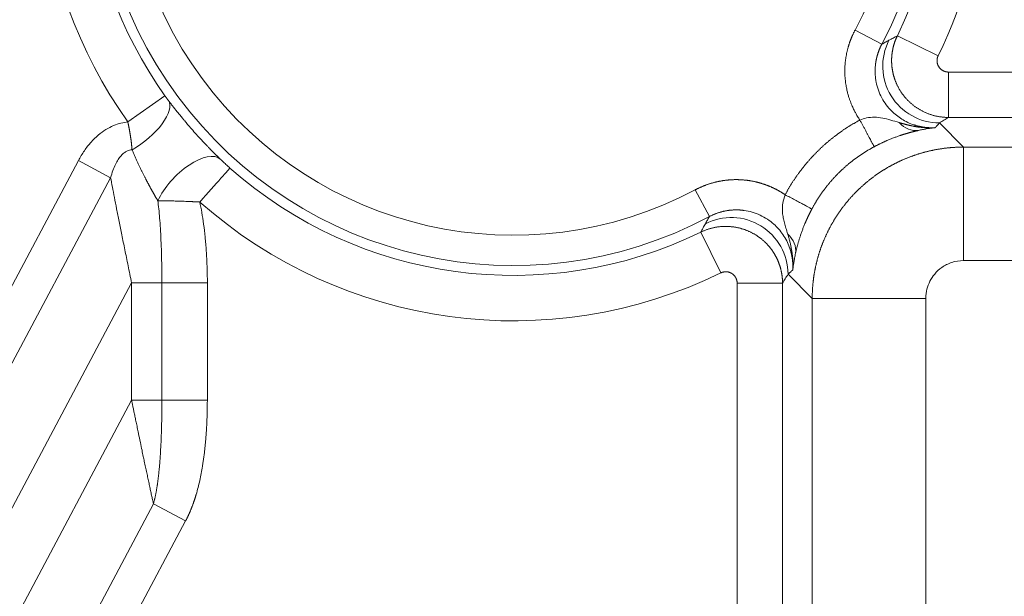
# Model space of a CAD drawing. Units: millimetres. Extents: x -182 to 1416, y 471 to 1339.
# Drawn here: x 159 to 185, y 855 to 870 of the extents above; entities that cross this region are included whole.
import ezdxf

# ---------------------------------------------------------------- set-up
doc = ezdxf.new("R2010")
doc.units = ezdxf.units.MM
doc.layers.add('1', color=7, linetype='Continuous', true_color=0xffffff)

msp = doc.modelspace()

# ---------------------------------------------------------------- linework, layer by layer
at = {"layer": '1', "color": 3, "linetype": 'Continuous', "lineweight": 13}
for p, q in [((182.222, 869.221), (181.516, 869.597)), ((182.632, 869.447), (183.71, 868.921)), ((183.98, 867.29), (183.98, 868.489)), ((183.98, 868.489), (198.502, 868.489)), ((183.98, 867.29), (198.502, 867.29)), ((183.745, 867.145), (184.383, 866.506)), ((184.383, 863.507), (184.383, 866.506)), ((202.366, 866.506), (184.383, 866.506)), ((161.01, 866.148), (151.568, 848.389)), ((161.01, 866.148), (161.859, 865.696)), ((161.859, 865.696), (152.417, 847.937)), ((177.67, 864.669), (177.294, 865.375)), ((177.444, 864.259), (177.97, 863.181)), ((202.796, 863.507), (184.383, 863.507)), ((179.746, 863.146), (180.384, 862.508)), ((162.415, 862.916), (154.395, 847.833)), ((162.415, 862.916), (162.415, 859.817)), ((163.215, 859.817), (163.215, 862.916)), ((164.415, 859.817), (164.415, 862.916)), ((178.402, 848.389), (178.402, 862.911)), ((179.601, 862.911), (178.402, 862.911)), ((183.383, 862.508), (180.384, 862.508)), ((180.384, 862.508), (180.384, 844.525)), ((183.383, 862.508), (183.383, 844.095)), ((156.042, 847.833), (162.415, 859.817)), ((158.611, 848.84), (162.992, 857.079)), ((159.46, 848.389), (163.841, 856.627))]:
    msp.add_line(p, q, dxfattribs=at)
at = {"layer": '1', "color": 3, "linetype": 'Continuous', "lineweight": 18}
for p, q in [((163.293, 867.864), (162.315, 867.17)), ((164.415, 862.916), (163.215, 862.916)), ((179.601, 848.389), (179.601, 862.911)), ((164.415, 859.817), (163.215, 859.817)), ((163.841, 856.627), (162.992, 857.079))]:
    msp.add_line(p, q, dxfattribs=at)
at = {"layer": '1', "color": 3, "linetype": 'Continuous', "lineweight": 13}
for radius, start, end in [(12.483, 92.1242, 215.3833), (11.02, 331.9809, 298.0191), (12.483, 333.9739, 58.7694), (10.221, 331.9809, 298.0191), (11.284, 228.4619, 296.0261), (12.483, 228.4619, 296.0261)]:
    msp.add_arc((172.493, 874.398), radius, start, end, dxfattribs=at)
at = {"layer": '1', "color": 3, "linetype": 'Continuous', "lineweight": 18}
for start, end in [(92.1242, 215.3833), (333.9739, 58.7694)]:
    msp.add_arc((172.493, 874.398), 11.284, start, end, dxfattribs=at)
at = {"layer": '1', "color": 3, "linetype": 'Continuous', "lineweight": 13}
for centre, major_axis, ratio, start_param, end_param in [((183.745, 868.644), (-0.783, 1.28), 0.998744, 0.549606, 2.591987), ((162.419, 867.027), (-0.96, -0.72), 0.416973, 1.274466, 3.112789), ((163.931, 865.317), (-0.835, -0.862), 0.456762, 3.171023, 5.373117), ((178.247, 863.146), (-1.28, 0.783), 0.998744, 3.691198, 5.733579)]:
    msp.add_ellipse(centre, major_axis=major_axis, ratio=ratio, start_param=start_param, end_param=end_param, dxfattribs=at)
at = {"layer": '1', "color": 3, "linetype": 'Continuous', "lineweight": 18}
for centre, major_axis, ratio, start_param, end_param in [((183.048, 867.732), (0.167, -0.782), 0.7581, 5.372436, 6.23666), ((164.215, 865.054), (-0.796, -0.898), 0.000004, 1.570796, 3.115414), ((179.158, 863.843), (0.782, -0.167), 0.758157, 0.046527, 0.910875)]:
    msp.add_ellipse(centre, major_axis=major_axis, ratio=ratio, start_param=start_param, end_param=end_param, dxfattribs=at)
at = {"layer": '1', "color": 3, "linetype": 'Continuous', "lineweight": 13}
for points, degree, knots in [([(181.516, 869.597), (181.512, 869.59), (181.504, 869.576), (181.494, 869.555), (181.483, 869.533), (181.473, 869.512), (181.462, 869.491), (181.453, 869.469), (181.443, 869.447), (181.433, 869.425), (181.424, 869.404), (181.415, 869.382), (181.406, 869.359), (181.397, 869.337), (181.389, 869.315), (181.381, 869.293), (181.373, 869.27), (181.365, 869.248), (181.358, 869.225), (181.351, 869.202), (181.344, 869.179), (181.337, 869.157), (181.33, 869.134), (181.324, 869.111), (181.318, 869.088), (181.312, 869.064), (181.306, 869.041), (181.292, 868.978), (181.274, 868.882), (181.258, 868.76), (181.25, 868.661), (181.245, 868.549), (181.246, 868.42), (181.257, 868.271), (181.276, 868.137), (181.299, 868.018), (181.325, 867.913), (181.352, 867.822), (181.385, 867.724), (181.426, 867.62), (181.475, 867.512), (181.521, 867.422), (181.563, 867.349), (181.597, 867.293), (181.624, 867.252), (181.639, 867.229), (181.645, 867.221)], 3, [0, 0, 0, 0, 0.00949, 0.018983, 0.02848, 0.037981, 0.047484, 0.056991, 0.066501, 0.076014, 0.085529, 0.095046, 0.104566, 0.114088, 0.123612, 0.133138, 0.142665, 0.152194, 0.161724, 0.171255, 0.180787, 0.19032, 0.199854, 0.209388, 0.218922, 0.228456, 0.237991, 0.247525, 0.30617, 0.355339, 0.395047, 0.425303, 0.490143, 0.549567, 0.603586, 0.652204, 0.695422, 0.733237, 0.765648, 0.819934, 0.867283, 0.907694, 0.94117, 0.967712, 0.987322, 1, 1, 1, 1]), ([(182.632, 869.447), (182.629, 869.441), (182.624, 869.429), (182.615, 869.411), (182.607, 869.393), (182.599, 869.375), (182.592, 869.357), (182.584, 869.338), (182.577, 869.32), (182.571, 869.302), (182.564, 869.283), (182.558, 869.265), (182.552, 869.246), (182.546, 869.228), (182.54, 869.209), (182.535, 869.191), (182.53, 869.172), (182.525, 869.154), (182.521, 869.135), (182.517, 869.117), (182.513, 869.098), (182.509, 869.079), (182.505, 869.061), (182.502, 869.042), (182.499, 869.024), (182.496, 869.005), (182.494, 868.986), (182.491, 868.968), (182.489, 868.949), (182.487, 868.931), (182.486, 868.912), (182.484, 868.894), (182.483, 868.875), (182.482, 868.857), (182.481, 868.839), (182.481, 868.82), (182.481, 868.802), (182.481, 868.784), (182.481, 868.766), (182.481, 868.748), (182.482, 868.73), (182.483, 868.712), (182.484, 868.694), (182.485, 868.676), (182.487, 868.658), (182.488, 868.64), (182.49, 868.623), (182.492, 868.605), (182.494, 868.587), (182.497, 868.57), (182.5, 868.553), (182.503, 868.535), (182.506, 868.518), (182.509, 868.501), (182.512, 868.484), (182.516, 868.467), (182.52, 868.45), (182.524, 868.433), (182.528, 868.417), (182.532, 868.4), (182.537, 868.384), (182.542, 868.367), (182.546, 868.351), (182.551, 868.335), (182.557, 868.319), (182.562, 868.303), (182.568, 868.287), (182.575, 868.267), (182.585, 868.242), (182.597, 868.212), (182.609, 868.183), (182.622, 868.154), (182.636, 868.125), (182.651, 868.096), (182.666, 868.067), (182.682, 868.039), (182.699, 868.011), (182.716, 867.983), (182.734, 867.956), (182.753, 867.929), (182.772, 867.902), (182.792, 867.876), (182.812, 867.849), (182.833, 867.824), (182.855, 867.798), (182.878, 867.773), (182.901, 867.749), (182.924, 867.725), (182.949, 867.701), (182.973, 867.678), (182.999, 867.656), (183.025, 867.634), (183.052, 867.612), (183.079, 867.591), (183.107, 867.571), (183.135, 867.551), (183.164, 867.532), (183.193, 867.513), (183.223, 867.495), (183.253, 867.478), (183.284, 867.461), (183.316, 867.445), (183.347, 867.43), (183.38, 867.415), (183.412, 867.402), (183.445, 867.388), (183.479, 867.376), (183.513, 867.364), (183.547, 867.354), (183.582, 867.344), (183.617, 867.334), (183.652, 867.326), (183.687, 867.319), (183.723, 867.312), (183.759, 867.306), (183.796, 867.301), (183.832, 867.297), (183.869, 867.294), (183.906, 867.291), (183.943, 867.29), (183.967, 867.29), (183.98, 867.29)], 3, [0, 0, 0, 0, 0.00656, 0.013105, 0.019634, 0.026148, 0.032647, 0.039129, 0.045596, 0.052047, 0.058481, 0.0649, 0.071302, 0.077687, 0.084056, 0.09041, 0.096746, 0.103067, 0.109372, 0.11566, 0.121932, 0.128188, 0.134429, 0.140653, 0.146861, 0.153053, 0.159229, 0.165389, 0.171533, 0.177661, 0.183773, 0.189868, 0.195948, 0.202012, 0.208059, 0.214091, 0.220106, 0.226106, 0.232089, 0.238056, 0.244007, 0.249942, 0.255861, 0.261764, 0.267651, 0.273521, 0.279376, 0.285215, 0.291037, 0.296843, 0.302634, 0.308408, 0.314166, 0.319908, 0.325634, 0.331344, 0.337038, 0.342716, 0.348378, 0.354023, 0.359653, 0.365266, 0.370864, 0.376445, 0.38201, 0.387559, 0.393092, 0.398609, 0.409055, 0.419537, 0.430053, 0.440605, 0.451191, 0.461812, 0.472467, 0.483158, 0.493883, 0.504643, 0.515437, 0.526267, 0.537131, 0.54803, 0.558964, 0.569932, 0.580936, 0.591974, 0.603046, 0.614153, 0.625295, 0.636471, 0.647682, 0.658928, 0.670209, 0.681524, 0.692873, 0.704257, 0.715675, 0.727127, 0.738614, 0.750134, 0.761688, 0.773277, 0.784899, 0.796557, 0.808249, 0.819975, 0.831737, 0.843533, 0.855365, 0.867233, 0.879135, 0.891074, 0.903048, 0.915056, 0.927098, 0.939172, 0.951278, 0.963415, 0.975582, 0.987777, 1, 1, 1, 1]), ([(182.222, 869.221), (182.218, 869.215), (182.212, 869.204), (182.203, 869.186), (182.195, 869.168), (182.186, 869.151), (182.178, 869.134), (182.171, 869.116), (182.163, 869.099), (182.156, 869.082), (182.15, 869.066), (182.143, 869.049), (182.137, 869.033), (182.131, 869.017), (182.126, 869.001), (182.12, 868.985), (182.115, 868.969), (182.111, 868.954), (182.106, 868.939), (182.102, 868.924), (182.098, 868.91), (182.094, 868.896), (182.09, 868.882), (182.087, 868.868), (182.084, 868.855), (182.081, 868.842), (182.078, 868.829), (182.076, 868.817), (182.073, 868.805), (182.071, 868.793), (182.069, 868.782), (182.067, 868.771), (182.065, 868.761), (182.063, 868.75), (182.062, 868.741), (182.061, 868.731), (182.053, 868.682), (182.045, 868.593), (182.044, 868.466), (182.053, 868.343), (182.077, 868.19), (182.127, 868.008), (182.217, 867.804), (182.336, 867.618), (182.468, 867.465), (182.607, 867.341), (182.748, 867.241), (182.905, 867.155), (183.025, 867.108), (183.097, 867.085), (183.119, 867.078), (183.143, 867.071), (183.168, 867.065), (183.194, 867.058), (183.221, 867.052), (183.25, 867.046), (183.28, 867.04), (183.311, 867.035), (183.343, 867.03), (183.376, 867.026), (183.41, 867.023), (183.445, 867.02), (183.481, 867.018), (183.518, 867.017), (183.555, 867.017), (183.593, 867.018), (183.619, 867.019), (183.632, 867.02)], 3, [0, 0, 0, 0, 0.006286, 0.012505, 0.018655, 0.024734, 0.030739, 0.036668, 0.042518, 0.048287, 0.053972, 0.059572, 0.065084, 0.070506, 0.075835, 0.08107, 0.086209, 0.091249, 0.096189, 0.101027, 0.105761, 0.110389, 0.11491, 0.119321, 0.123622, 0.12781, 0.131885, 0.135845, 0.139687, 0.143412, 0.147018, 0.150503, 0.153866, 0.157107, 0.160224, 0.163216, 0.166083, 0.207171, 0.247241, 0.286028, 0.323291, 0.393393, 0.463652, 0.533288, 0.601556, 0.653795, 0.708387, 0.764791, 0.822395, 0.829339, 0.836682, 0.844416, 0.852532, 0.861021, 0.869872, 0.879077, 0.888623, 0.898499, 0.908692, 0.91919, 0.929979, 0.941045, 0.952373, 0.963948, 0.975755, 0.987778, 1, 1, 1, 1]), ([(183.71, 868.921), (183.687, 868.874), (183.681, 868.822), (183.674, 868.753), (183.698, 868.685), (183.729, 868.601), (183.841, 868.519), (183.889, 868.503), (183.932, 868.489), (183.98, 868.489)], 2, [0, 0, 0, 0.25, 0.25, 0.5, 0.5, 0.75, 0.875, 0.875, 1, 1, 1]), ([(182.682, 867.153), (182.682, 867.153), (182.604, 867.176), (182.452, 867.223), (182.236, 867.279), (182.026, 867.303), (181.826, 867.282), (181.702, 867.244), (181.645, 867.221), (181.645, 867.221)], 3, [0, 0, 0, 0, 0.000005, 0.184285, 0.379506, 0.593666, 0.805557, 0.999293, 1, 1, 1, 1]), ([(162.426, 866.434), (162.426, 866.439), (162.425, 866.451), (162.424, 866.467), (162.422, 866.484), (162.421, 866.5), (162.419, 866.517), (162.418, 866.534), (162.416, 866.55), (162.414, 866.567), (162.412, 866.583), (162.41, 866.599), (162.409, 866.616), (162.407, 866.632), (162.405, 866.648), (162.403, 866.664), (162.401, 866.68), (162.399, 866.695), (162.396, 866.711), (162.394, 866.727), (162.392, 866.742), (162.39, 866.757), (162.388, 866.773), (162.385, 866.788), (162.383, 866.803), (162.381, 866.817), (162.379, 866.832), (162.376, 866.846), (162.374, 866.861), (162.372, 866.875), (162.369, 866.889), (162.367, 866.903), (162.365, 866.916), (162.362, 866.93), (162.36, 866.943), (162.357, 866.956), (162.355, 866.969), (162.353, 866.982), (162.35, 866.995), (162.348, 867.007), (162.346, 867.019), (162.343, 867.031), (162.341, 867.043), (162.339, 867.055), (162.337, 867.066), (162.334, 867.077), (162.332, 867.088), (162.33, 867.099), (162.328, 867.11), (162.326, 867.12), (162.323, 867.131), (162.321, 867.141), (162.319, 867.151), (162.317, 867.16), (162.316, 867.167), (162.315, 867.17)], 3, [0, 0, 0, 0, 0.0246, 0.049025, 0.07327, 0.097332, 0.121207, 0.144892, 0.168384, 0.191679, 0.214775, 0.237667, 0.260354, 0.282831, 0.305097, 0.327149, 0.348984, 0.370599, 0.391992, 0.413161, 0.434103, 0.454816, 0.475298, 0.495548, 0.515562, 0.535339, 0.554878, 0.574176, 0.593233, 0.612046, 0.630614, 0.648935, 0.667009, 0.684833, 0.702407, 0.71973, 0.736801, 0.753617, 0.77018, 0.786487, 0.802538, 0.818332, 0.833868, 0.849146, 0.864164, 0.878924, 0.893423, 0.907661, 0.921638, 0.935354, 0.948808, 0.962, 0.97493, 0.987596, 1, 1, 1, 1]), ([(181.645, 867.221), (181.635, 867.215), (181.616, 867.205), (181.587, 867.189), (181.559, 867.174), (181.53, 867.157), (181.502, 867.141), (181.474, 867.125), (181.445, 867.108), (181.417, 867.091), (181.389, 867.074), (181.361, 867.057), (181.333, 867.039), (181.306, 867.021), (181.278, 867.003), (181.251, 866.985), (181.223, 866.967), (181.196, 866.949), (181.169, 866.93), (181.142, 866.911), (181.115, 866.892), (181.088, 866.873), (181.061, 866.853), (181.035, 866.833), (181.008, 866.814), (180.982, 866.794), (180.956, 866.773), (180.93, 866.753), (180.904, 866.732), (180.878, 866.712), (180.853, 866.691), (180.827, 866.669), (180.802, 866.648), (180.776, 866.627), (180.751, 866.605), (180.726, 866.583), (180.702, 866.561), (180.677, 866.539), (180.652, 866.516), (180.628, 866.494), (180.604, 866.471), (180.58, 866.448), (180.556, 866.425), (180.532, 866.401), (180.508, 866.378), (180.485, 866.354), (180.461, 866.33), (180.438, 866.306), (180.415, 866.282), (180.392, 866.258), (180.37, 866.233), (180.347, 866.208), (180.325, 866.184), (180.303, 866.158), (180.281, 866.133), (180.259, 866.108), (180.237, 866.082), (180.215, 866.057), (180.194, 866.031), (180.173, 866.005), (180.152, 865.979), (180.131, 865.952), (180.11, 865.926), (180.09, 865.899), (180.07, 865.872), (180.049, 865.845), (180.029, 865.818), (180.01, 865.791), (179.99, 865.764), (179.971, 865.736), (179.951, 865.708), (179.932, 865.681), (179.914, 865.653), (179.895, 865.624), (179.876, 865.596), (179.858, 865.568), (179.84, 865.539), (179.822, 865.51), (179.804, 865.482), (179.787, 865.453), (179.77, 865.423), (179.753, 865.394), (179.736, 865.365), (179.719, 865.335), (179.703, 865.306), (179.686, 865.276), (179.676, 865.256), (179.67, 865.246)], 3, [0, 0, 0, 0, 0.011547, 0.0231, 0.034658, 0.04622, 0.057788, 0.069362, 0.08094, 0.092524, 0.104112, 0.115706, 0.127306, 0.13891, 0.150519, 0.162134, 0.173754, 0.185379, 0.197009, 0.208644, 0.220284, 0.23193, 0.24358, 0.255236, 0.266897, 0.278563, 0.290234, 0.30191, 0.313592, 0.325278, 0.33697, 0.348666, 0.360368, 0.372075, 0.383787, 0.395505, 0.407227, 0.418955, 0.430687, 0.442425, 0.454168, 0.465917, 0.47767, 0.489429, 0.501193, 0.512963, 0.524737, 0.536517, 0.548302, 0.560092, 0.571888, 0.583688, 0.595494, 0.607306, 0.619122, 0.630944, 0.64277, 0.654603, 0.66644, 0.678282, 0.69013, 0.701983, 0.713841, 0.725705, 0.737573, 0.749447, 0.761326, 0.77321, 0.785099, 0.796994, 0.808893, 0.820798, 0.832708, 0.844624, 0.856544, 0.86847, 0.880401, 0.892337, 0.904278, 0.916225, 0.928177, 0.940134, 0.952097, 0.964065, 0.976038, 0.988016, 1, 1, 1, 1]), ([(183.632, 867.02), (183.624, 867.019), (183.61, 867.018), (183.587, 867.017), (183.565, 867.016), (183.543, 867.015), (183.521, 867.015), (183.499, 867.015), (183.477, 867.015), (183.455, 867.015), (183.432, 867.016), (183.41, 867.016), (183.388, 867.017), (183.366, 867.018), (183.345, 867.02), (183.323, 867.021), (183.301, 867.023), (183.279, 867.025), (183.258, 867.027), (183.236, 867.03), (183.215, 867.033), (183.193, 867.035), (183.172, 867.038), (183.151, 867.041), (183.13, 867.045), (183.109, 867.048), (183.088, 867.052), (183.068, 867.056), (183.047, 867.06), (183.027, 867.064), (183.006, 867.068), (182.986, 867.072), (182.966, 867.077), (182.946, 867.081), (182.926, 867.086), (182.907, 867.091), (182.887, 867.096), (182.868, 867.101), (182.849, 867.106), (182.83, 867.111), (182.811, 867.116), (182.792, 867.121), (182.773, 867.126), (182.755, 867.131), (182.736, 867.137), (182.718, 867.142), (182.7, 867.147), (182.688, 867.151), (182.682, 867.153)], 3, [0, 0, 0, 0, 0.022795, 0.045606, 0.068424, 0.09124, 0.114046, 0.136837, 0.159606, 0.182351, 0.20507, 0.227761, 0.250422, 0.27305, 0.295644, 0.318198, 0.340711, 0.363176, 0.38559, 0.407948, 0.430244, 0.452477, 0.474642, 0.496736, 0.518757, 0.540704, 0.562572, 0.584362, 0.606072, 0.6277, 0.649243, 0.670698, 0.692062, 0.713333, 0.734507, 0.755582, 0.776555, 0.797423, 0.818185, 0.838837, 0.859379, 0.87981, 0.900127, 0.92033, 0.94042, 0.960394, 0.980254, 1, 1, 1, 1]), ([(182.021, 866.515), (182.012, 866.51), (181.993, 866.5), (181.966, 866.485), (181.938, 866.47), (181.911, 866.454), (181.884, 866.438), (181.857, 866.422), (181.83, 866.406), (181.803, 866.39), (181.776, 866.373), (181.749, 866.356), (181.723, 866.339), (181.697, 866.322), (181.67, 866.304), (181.644, 866.287), (181.619, 866.269), (181.593, 866.251), (181.567, 866.232), (181.542, 866.214), (181.516, 866.195), (181.491, 866.176), (181.466, 866.157), (181.441, 866.138), (181.416, 866.118), (181.392, 866.099), (181.367, 866.079), (181.343, 866.059), (181.319, 866.039), (181.295, 866.018), (181.271, 865.998), (181.248, 865.977), (181.224, 865.956), (181.201, 865.935), (181.178, 865.913), (181.155, 865.892), (181.132, 865.87), (181.11, 865.848), (181.087, 865.826), (181.065, 865.804), (181.043, 865.781), (181.021, 865.759), (180.999, 865.736), (180.978, 865.713), (180.956, 865.69), (180.935, 865.666), (180.914, 865.643), (180.893, 865.619), (180.873, 865.596), (180.852, 865.572), (180.832, 865.548), (180.812, 865.523), (180.792, 865.499), (180.772, 865.474), (180.753, 865.45), (180.734, 865.425), (180.714, 865.4), (180.696, 865.374), (180.677, 865.349), (180.658, 865.324), (180.64, 865.298), (180.622, 865.272), (180.604, 865.246), (180.586, 865.22), (180.569, 865.194), (180.552, 865.168), (180.535, 865.141), (180.518, 865.115), (180.501, 865.088), (180.485, 865.061), (180.469, 865.034), (180.453, 865.007), (180.437, 864.98), (180.421, 864.953), (180.406, 864.925), (180.391, 864.897), (180.381, 864.879), (180.376, 864.87)], 3, [0, 0, 0, 0, 0.013337, 0.026675, 0.040012, 0.053349, 0.066686, 0.080022, 0.093359, 0.106695, 0.120032, 0.133368, 0.146704, 0.16004, 0.173375, 0.186711, 0.200047, 0.213382, 0.226717, 0.240052, 0.253387, 0.266722, 0.280057, 0.293391, 0.306726, 0.32006, 0.333395, 0.346729, 0.360063, 0.373397, 0.386731, 0.400064, 0.413398, 0.426732, 0.440065, 0.453398, 0.466732, 0.480065, 0.493398, 0.506731, 0.520064, 0.533396, 0.546729, 0.560062, 0.573394, 0.586727, 0.600059, 0.613391, 0.626724, 0.640056, 0.653388, 0.66672, 0.680052, 0.693383, 0.706715, 0.720047, 0.733379, 0.74671, 0.760042, 0.773373, 0.786705, 0.800036, 0.813367, 0.826698, 0.84003, 0.853361, 0.866692, 0.880023, 0.893354, 0.906685, 0.920016, 0.933346, 0.946677, 0.960008, 0.973339, 0.986669, 1, 1, 1, 1]), ([(184.383, 866.506), (184.373, 866.506), (184.352, 866.506), (184.321, 866.506), (184.289, 866.505), (184.258, 866.504), (184.227, 866.503), (184.195, 866.502), (184.164, 866.5), (184.133, 866.498), (184.102, 866.496), (184.07, 866.494), (184.039, 866.491), (184.008, 866.488), (183.977, 866.485), (183.945, 866.482), (183.914, 866.478), (183.883, 866.475), (183.852, 866.471), (183.821, 866.466), (183.79, 866.462), (183.759, 866.457), (183.728, 866.452), (183.697, 866.447), (183.666, 866.441), (183.635, 866.435), (183.604, 866.429), (183.573, 866.423), (183.543, 866.417), (183.512, 866.41), (183.481, 866.403), (183.451, 866.396), (183.42, 866.388), (183.39, 866.381), (183.359, 866.373), (183.329, 866.364), (183.299, 866.356), (183.269, 866.347), (183.238, 866.339), (183.208, 866.329), (183.178, 866.32), (183.148, 866.31), (183.119, 866.301), (183.089, 866.291), (183.059, 866.28), (183.03, 866.27), (183, 866.259), (182.971, 866.248), (182.941, 866.237), (182.912, 866.225), (182.883, 866.214), (182.854, 866.202), (182.825, 866.19), (182.796, 866.177), (182.767, 866.165), (182.739, 866.152), (182.71, 866.139), (182.682, 866.126), (182.653, 866.112), (182.625, 866.098), (182.597, 866.085), (182.569, 866.07), (182.541, 866.056), (182.513, 866.041), (182.486, 866.027), (182.458, 866.012), (182.431, 865.996), (182.403, 865.981), (182.376, 865.965), (182.349, 865.949), (182.322, 865.933), (182.295, 865.917), (182.268, 865.901), (182.242, 865.884), (182.215, 865.867), (182.189, 865.85), (182.163, 865.832), (182.137, 865.815), (182.111, 865.797), (182.085, 865.779), (182.06, 865.761), (182.034, 865.743), (182.009, 865.724), (181.984, 865.705), (181.959, 865.686), (181.934, 865.667), (181.909, 865.648), (181.884, 865.628), (181.86, 865.609), (181.836, 865.589), (181.812, 865.569), (181.788, 865.548), (181.764, 865.528), (181.74, 865.507), (181.717, 865.486), (181.694, 865.465), (181.67, 865.444), (181.647, 865.423), (181.625, 865.401), (181.602, 865.379), (181.579, 865.358), (181.557, 865.335), (181.535, 865.313), (181.513, 865.291), (181.491, 865.268), (181.47, 865.245), (181.448, 865.222), (181.427, 865.199), (181.406, 865.176), (181.385, 865.152), (181.364, 865.129), (181.344, 865.105), (181.324, 865.081), (181.304, 865.057), (181.284, 865.033), (181.264, 865.008), (181.244, 864.984), (181.225, 864.959), (181.206, 864.934), (181.187, 864.909), (181.168, 864.884), (181.15, 864.859), (181.131, 864.833), (181.113, 864.808), (181.095, 864.782), (181.077, 864.756), (181.06, 864.73), (181.042, 864.704), (181.025, 864.677), (181.008, 864.651), (180.992, 864.624), (180.975, 864.598), (180.959, 864.571), (180.943, 864.544), (180.927, 864.517), (180.911, 864.49), (180.896, 864.462), (180.88, 864.435), (180.865, 864.407), (180.851, 864.38), (180.836, 864.352), (180.822, 864.324), (180.807, 864.296), (180.793, 864.268), (180.78, 864.24), (180.766, 864.211), (180.753, 864.183), (180.74, 864.154), (180.727, 864.126), (180.715, 864.097), (180.702, 864.068), (180.69, 864.039), (180.678, 864.01), (180.666, 863.981), (180.655, 863.952), (180.644, 863.922), (180.633, 863.893), (180.622, 863.863), (180.611, 863.834), (180.601, 863.804), (180.591, 863.774), (180.581, 863.745), (180.571, 863.715), (180.562, 863.685), (180.553, 863.655), (180.544, 863.625), (180.535, 863.594), (180.527, 863.564), (180.519, 863.534), (180.511, 863.503), (180.503, 863.473), (180.496, 863.442), (180.488, 863.412), (180.481, 863.381), (180.475, 863.35), (180.468, 863.319), (180.462, 863.289), (180.456, 863.258), (180.45, 863.227), (180.445, 863.196), (180.439, 863.165), (180.434, 863.134), (180.429, 863.103), (180.425, 863.072), (180.42, 863.04), (180.416, 863.009), (180.413, 862.978), (180.409, 862.947), (180.406, 862.916), (180.402, 862.884), (180.4, 862.853), (180.397, 862.822), (180.395, 862.79), (180.393, 862.759), (180.391, 862.728), (180.389, 862.696), (180.388, 862.665), (180.386, 862.633), (180.386, 862.602), (180.385, 862.571), (180.385, 862.539), (180.385, 862.518), (180.384, 862.508)], 3, [0, 0, 0, 0, 0.00498, 0.009962, 0.014945, 0.01993, 0.024915, 0.029902, 0.034891, 0.03988, 0.044871, 0.049862, 0.054855, 0.059849, 0.064844, 0.069839, 0.074836, 0.079833, 0.084831, 0.08983, 0.094829, 0.099829, 0.10483, 0.109831, 0.114832, 0.119834, 0.124837, 0.129839, 0.134842, 0.139845, 0.144849, 0.149852, 0.154855, 0.159859, 0.164862, 0.169866, 0.174869, 0.179872, 0.184875, 0.189878, 0.194881, 0.199883, 0.204885, 0.209886, 0.214888, 0.219889, 0.224889, 0.22989, 0.23489, 0.23989, 0.24489, 0.24989, 0.254889, 0.259888, 0.264887, 0.269886, 0.274885, 0.279883, 0.284882, 0.28988, 0.294879, 0.299877, 0.304875, 0.309873, 0.314871, 0.319869, 0.324866, 0.329864, 0.334862, 0.339859, 0.344857, 0.349854, 0.354852, 0.35985, 0.364847, 0.369845, 0.374842, 0.37984, 0.384838, 0.389835, 0.394833, 0.399831, 0.404829, 0.409827, 0.414825, 0.419823, 0.424822, 0.42982, 0.434819, 0.439817, 0.444816, 0.449814, 0.454813, 0.459812, 0.46481, 0.469809, 0.474808, 0.479807, 0.484806, 0.489805, 0.494804, 0.499803, 0.504801, 0.5098, 0.514799, 0.519798, 0.524797, 0.529796, 0.534795, 0.539794, 0.544792, 0.549791, 0.55479, 0.559789, 0.564788, 0.569786, 0.574785, 0.579784, 0.584783, 0.589781, 0.59478, 0.599779, 0.604778, 0.609776, 0.614775, 0.619774, 0.624773, 0.629772, 0.63477, 0.639769, 0.644768, 0.649767, 0.654766, 0.659764, 0.664763, 0.669762, 0.674761, 0.679759, 0.684758, 0.689757, 0.694755, 0.699754, 0.704753, 0.709751, 0.71475, 0.719749, 0.724748, 0.729747, 0.734746, 0.739745, 0.744744, 0.749744, 0.754743, 0.759743, 0.764743, 0.769744, 0.774744, 0.779745, 0.784746, 0.789748, 0.794749, 0.799752, 0.804754, 0.809757, 0.81476, 0.819764, 0.824768, 0.829773, 0.834778, 0.839784, 0.84479, 0.849797, 0.854805, 0.859812, 0.86482, 0.869829, 0.874838, 0.879847, 0.884856, 0.889866, 0.894875, 0.899885, 0.904894, 0.909904, 0.914913, 0.919922, 0.924931, 0.92994, 0.934948, 0.939956, 0.944963, 0.94997, 0.954977, 0.959982, 0.964987, 0.969992, 0.974995, 0.979998, 0.985, 0.990001, 0.995001, 1, 1, 1, 1]), ([(182.357, 866.677), (182.357, 866.677), (182.348, 866.673), (182.329, 866.665), (182.301, 866.652), (182.272, 866.639), (182.244, 866.626), (182.216, 866.613), (182.188, 866.6), (182.16, 866.586), (182.132, 866.572), (182.104, 866.558), (182.077, 866.544), (182.049, 866.53), (182.03, 866.52), (182.021, 866.515)], 3, [0, 0, 0, 0, 0.000054, 0.085559, 0.170474, 0.254856, 0.338763, 0.422251, 0.505381, 0.588211, 0.670802, 0.753215, 0.835512, 0.917753, 1, 1, 1, 1]), ([(163.107, 865.09), (163.104, 865.094), (163.099, 865.104), (163.09, 865.118), (163.081, 865.133), (163.072, 865.148), (163.063, 865.163), (163.054, 865.178), (163.045, 865.194), (163.036, 865.21), (163.026, 865.226), (163.017, 865.243), (163.007, 865.26), (162.997, 865.277), (162.987, 865.294), (162.978, 865.312), (162.967, 865.33), (162.957, 865.348), (162.947, 865.366), (162.937, 865.385), (162.926, 865.404), (162.916, 865.423), (162.905, 865.443), (162.894, 865.462), (162.883, 865.482), (162.873, 865.503), (162.862, 865.523), (162.851, 865.544), (162.839, 865.565), (162.828, 865.586), (162.817, 865.608), (162.806, 865.629), (162.793, 865.654), (162.778, 865.683), (162.762, 865.714), (162.746, 865.747), (162.729, 865.78), (162.713, 865.813), (162.696, 865.848), (162.679, 865.883), (162.661, 865.918), (162.644, 865.954), (162.627, 865.991), (162.609, 866.029), (162.591, 866.067), (162.573, 866.105), (162.555, 866.145), (162.537, 866.184), (162.519, 866.225), (162.5, 866.266), (162.482, 866.307), (162.463, 866.349), (162.445, 866.391), (162.433, 866.42), (162.426, 866.434)], 3, [0, 0, 0, 0, 0.010927, 0.022006, 0.033239, 0.044628, 0.056172, 0.067875, 0.079736, 0.091756, 0.103938, 0.116282, 0.12879, 0.141461, 0.154299, 0.167302, 0.180474, 0.193814, 0.207323, 0.221004, 0.234856, 0.248882, 0.263081, 0.277455, 0.292006, 0.306733, 0.321639, 0.336725, 0.351991, 0.367438, 0.383068, 0.398882, 0.414881, 0.437396, 0.460413, 0.483934, 0.507966, 0.532513, 0.557579, 0.583169, 0.60929, 0.635945, 0.663141, 0.690884, 0.719181, 0.748037, 0.77746, 0.807458, 0.838038, 0.869209, 0.900981, 0.933362, 0.966365, 1, 1, 1, 1]), ([(164.753, 866.19), (164.749, 866.194), (164.74, 866.203), (164.727, 866.216), (164.713, 866.23), (164.699, 866.244), (164.684, 866.258), (164.67, 866.272), (164.655, 866.287), (164.64, 866.302), (164.624, 866.317), (164.609, 866.332), (164.593, 866.348), (164.577, 866.364), (164.561, 866.381), (164.549, 866.392), (164.543, 866.399), (164.543, 866.399)], 3, [0, 0, 0, 0, 0.065264, 0.131405, 0.198418, 0.266302, 0.335051, 0.404663, 0.475133, 0.546459, 0.618636, 0.691662, 0.765532, 0.840246, 0.915798, 0.992187, 1, 1, 1, 1]), ([(179.67, 865.246), (179.664, 865.25), (179.651, 865.259), (179.632, 865.272), (179.612, 865.284), (179.593, 865.297), (179.573, 865.309), (179.553, 865.321), (179.533, 865.333), (179.512, 865.345), (179.492, 865.356), (179.471, 865.368), (179.45, 865.379), (179.429, 865.39), (179.408, 865.401), (179.386, 865.411), (179.365, 865.422), (179.343, 865.432), (179.321, 865.442), (179.299, 865.452), (179.277, 865.461), (179.254, 865.471), (179.232, 865.48), (179.209, 865.489), (179.186, 865.498), (179.163, 865.506), (179.14, 865.514), (179.117, 865.523), (179.094, 865.53), (179.07, 865.538), (179.046, 865.545), (179.022, 865.553), (178.999, 865.559), (178.974, 865.566), (178.95, 865.573), (178.926, 865.579), (178.901, 865.585), (178.877, 865.59), (178.852, 865.596), (178.827, 865.601), (178.802, 865.606), (178.777, 865.61), (178.752, 865.615), (178.726, 865.619), (178.701, 865.622), (178.676, 865.626), (178.65, 865.629), (178.624, 865.632), (178.598, 865.635), (178.572, 865.637), (178.546, 865.639), (178.52, 865.641), (178.494, 865.643), (178.468, 865.644), (178.442, 865.645), (178.415, 865.645), (178.389, 865.646), (178.362, 865.646), (178.336, 865.645), (178.309, 865.645), (178.282, 865.644), (178.256, 865.642), (178.229, 865.641), (178.202, 865.639), (178.175, 865.637), (178.148, 865.634), (178.121, 865.631), (178.094, 865.628), (178.067, 865.625), (178.04, 865.621), (178.013, 865.617), (177.986, 865.612), (177.959, 865.607), (177.932, 865.602), (177.905, 865.597), (177.878, 865.591), (177.851, 865.585), (177.824, 865.578), (177.797, 865.571), (177.77, 865.564), (177.743, 865.557), (177.716, 865.549), (177.689, 865.54), (177.662, 865.532), (177.635, 865.523), (177.609, 865.514), (177.582, 865.504), (177.555, 865.494), (177.529, 865.484), (177.502, 865.473), (177.476, 865.462), (177.45, 865.451), (177.423, 865.439), (177.397, 865.427), (177.371, 865.415), (177.345, 865.402), (177.32, 865.389), (177.303, 865.38), (177.294, 865.375)], 3, [0, 0, 0, 0, 0.009227, 0.018478, 0.027755, 0.037056, 0.046383, 0.055734, 0.065111, 0.074512, 0.083938, 0.09339, 0.102866, 0.112368, 0.121894, 0.131446, 0.141023, 0.150625, 0.160252, 0.169904, 0.179581, 0.189283, 0.199011, 0.208763, 0.218541, 0.228343, 0.23817, 0.248023, 0.2579, 0.267802, 0.277729, 0.287681, 0.297658, 0.307659, 0.317685, 0.327736, 0.337812, 0.347913, 0.358038, 0.368188, 0.378362, 0.388562, 0.398786, 0.409035, 0.41931, 0.429609, 0.439934, 0.450283, 0.460658, 0.471058, 0.481484, 0.491935, 0.502411, 0.512913, 0.52344, 0.533993, 0.544572, 0.555176, 0.565806, 0.576461, 0.587142, 0.597849, 0.608582, 0.619341, 0.630126, 0.640937, 0.651774, 0.662637, 0.673527, 0.684443, 0.695385, 0.706353, 0.717348, 0.728368, 0.739415, 0.750486, 0.761584, 0.772706, 0.783853, 0.795025, 0.806221, 0.817441, 0.828685, 0.839953, 0.851244, 0.862558, 0.873895, 0.885254, 0.896635, 0.908037, 0.919461, 0.930906, 0.942372, 0.953858, 0.965364, 0.97689, 0.988436, 1, 1, 1, 1]), ([(179.67, 865.246), (179.641, 865.173), (179.619, 865.096), (179.601, 864.976), (179.597, 864.936), (179.595, 864.854), (179.597, 864.812), (179.605, 864.728), (179.611, 864.684), (179.628, 864.596), (179.639, 864.551), (179.663, 864.459), (179.677, 864.411), (179.707, 864.313), (179.722, 864.262), (179.738, 864.209)], 3, [0, 0, 0, 0, 0.25, 0.25, 0.375, 0.375, 0.5, 0.5, 0.625, 0.625, 0.75, 0.75, 0.875, 0.875, 1, 1, 1, 1]), ([(180.376, 864.87), (180.374, 864.87), (180.369, 864.873), (180.351, 864.883), (180.337, 864.89), (180.301, 864.909), (180.279, 864.921), (180.225, 864.95), (180.195, 864.966), (180.126, 865.003), (180.089, 865.023), (180.009, 865.065), (179.968, 865.087), (179.882, 865.133), (179.839, 865.156), (179.753, 865.202), (179.711, 865.224), (179.67, 865.246)], 3, [0, 0, 0, 0, 0.125, 0.125, 0.25, 0.25, 0.375, 0.375, 0.5, 0.5, 0.625, 0.625, 0.75, 0.75, 0.875, 0.875, 1, 1, 1, 1]), ([(164.215, 865.054), (164.208, 865.055), (164.194, 865.055), (164.173, 865.056), (164.152, 865.058), (164.131, 865.059), (164.109, 865.06), (164.087, 865.061), (164.065, 865.062), (164.043, 865.063), (164.02, 865.064), (163.998, 865.065), (163.975, 865.066), (163.952, 865.067), (163.925, 865.068), (163.874, 865.071), (163.78, 865.074), (163.671, 865.078), (163.571, 865.081), (163.498, 865.083), (163.436, 865.085), (163.389, 865.086), (163.354, 865.087), (163.327, 865.087), (163.3, 865.087), (163.272, 865.088), (163.245, 865.088), (163.217, 865.088), (163.19, 865.089), (163.162, 865.089), (163.134, 865.089), (163.116, 865.089), (163.107, 865.09)], 3, [0, 0, 0, 0, 0.016934, 0.034062, 0.051384, 0.068898, 0.086604, 0.104501, 0.122588, 0.140863, 0.159326, 0.177975, 0.196808, 0.215824, 0.235022, 0.264241, 0.342857, 0.470882, 0.544056, 0.609414, 0.666963, 0.716749, 0.742363, 0.768618, 0.7955, 0.822997, 0.851093, 0.879775, 0.909025, 0.938825, 0.969157, 1, 1, 1, 1]), ([(179.871, 863.259), (179.872, 863.265), (179.872, 863.278), (179.873, 863.296), (179.873, 863.314), (179.874, 863.332), (179.874, 863.35), (179.874, 863.368), (179.873, 863.386), (179.873, 863.404), (179.872, 863.421), (179.871, 863.438), (179.87, 863.455), (179.869, 863.472), (179.867, 863.489), (179.866, 863.505), (179.864, 863.521), (179.862, 863.537), (179.86, 863.553), (179.857, 863.569), (179.855, 863.584), (179.853, 863.599), (179.85, 863.614), (179.847, 863.629), (179.844, 863.643), (179.842, 863.657), (179.839, 863.671), (179.835, 863.685), (179.832, 863.698), (179.829, 863.711), (179.826, 863.724), (179.823, 863.737), (179.819, 863.749), (179.816, 863.761), (179.812, 863.773), (179.809, 863.784), (179.806, 863.795), (179.802, 863.806), (179.799, 863.817), (179.795, 863.827), (179.792, 863.837), (179.768, 863.906), (179.715, 864.029), (179.617, 864.195), (179.502, 864.342), (179.365, 864.48), (179.202, 864.605), (179.01, 864.712), (178.803, 864.79), (178.652, 864.823), (178.565, 864.834), (178.545, 864.837), (178.525, 864.839), (178.504, 864.841), (178.481, 864.843), (178.459, 864.844), (178.435, 864.845), (178.411, 864.846), (178.386, 864.846), (178.361, 864.846), (178.335, 864.846), (178.308, 864.845), (178.281, 864.843), (178.253, 864.841), (178.225, 864.839), (178.196, 864.835), (178.167, 864.832), (178.137, 864.827), (178.107, 864.822), (178.077, 864.816), (178.046, 864.809), (178.015, 864.802), (177.984, 864.794), (177.953, 864.785), (177.921, 864.776), (177.89, 864.765), (177.858, 864.754), (177.826, 864.742), (177.795, 864.729), (177.763, 864.715), (177.732, 864.701), (177.701, 864.686), (177.68, 864.675), (177.67, 864.669)], 3, [0, 0, 0, 0, 0.00584, 0.01164, 0.0174, 0.023117, 0.02879, 0.034418, 0.039997, 0.045528, 0.051009, 0.056436, 0.061811, 0.067129, 0.072391, 0.077595, 0.082739, 0.087821, 0.092841, 0.097797, 0.102687, 0.10751, 0.112266, 0.116952, 0.121567, 0.12611, 0.130581, 0.134977, 0.139298, 0.143542, 0.147709, 0.151797, 0.155806, 0.159734, 0.16358, 0.167345, 0.171025, 0.174622, 0.178133, 0.181558, 0.184897, 0.188148, 0.250227, 0.311075, 0.369967, 0.426267, 0.4939, 0.562995, 0.632812, 0.702565, 0.708635, 0.714934, 0.721457, 0.728203, 0.735168, 0.742349, 0.749742, 0.757344, 0.765152, 0.773159, 0.781364, 0.78976, 0.798343, 0.807107, 0.816049, 0.825161, 0.834439, 0.843877, 0.853467, 0.863205, 0.873084, 0.883096, 0.893235, 0.903494, 0.913865, 0.924342, 0.934917, 0.945583, 0.956331, 0.967155, 0.978046, 0.988997, 1, 1, 1, 1]), ([(180.376, 864.87), (180.373, 864.865), (180.368, 864.855), (180.36, 864.841), (180.353, 864.826), (180.345, 864.812), (180.338, 864.797), (180.33, 864.783), (180.323, 864.768), (180.316, 864.753), (180.309, 864.739), (180.301, 864.724), (180.294, 864.709), (180.287, 864.695), (180.28, 864.68), (180.273, 864.665), (180.266, 864.65), (180.259, 864.636), (180.253, 864.621), (180.246, 864.606), (180.239, 864.591), (180.233, 864.576), (180.226, 864.562), (180.219, 864.547), (180.213, 864.532), (180.207, 864.517), (180.2, 864.502), (180.196, 864.492), (180.194, 864.487), (180.194, 864.487)], 3, [0, 0, 0, 0, 0.037786, 0.075564, 0.113342, 0.151128, 0.188929, 0.226754, 0.26461, 0.302506, 0.340448, 0.378445, 0.416505, 0.454634, 0.492842, 0.531135, 0.56952, 0.608007, 0.646601, 0.68531, 0.724142, 0.763104, 0.802203, 0.841446, 0.88084, 0.920392, 0.960109, 0.999998, 1, 1, 1, 1]), ([(179.601, 862.911), (179.601, 862.918), (179.601, 862.931), (179.601, 862.95), (179.6, 862.969), (179.599, 862.988), (179.598, 863.007), (179.597, 863.026), (179.595, 863.045), (179.593, 863.064), (179.591, 863.083), (179.589, 863.102), (179.586, 863.121), (179.584, 863.139), (179.581, 863.158), (179.577, 863.176), (179.574, 863.195), (179.57, 863.213), (179.567, 863.231), (179.562, 863.249), (179.558, 863.267), (179.554, 863.285), (179.549, 863.303), (179.544, 863.32), (179.539, 863.338), (179.534, 863.355), (179.528, 863.373), (179.522, 863.39), (179.516, 863.407), (179.51, 863.424), (179.504, 863.441), (179.498, 863.458), (179.491, 863.474), (179.484, 863.491), (179.477, 863.507), (179.47, 863.524), (179.463, 863.54), (179.455, 863.556), (179.447, 863.572), (179.439, 863.587), (179.431, 863.603), (179.423, 863.619), (179.415, 863.634), (179.406, 863.649), (179.398, 863.664), (179.389, 863.679), (179.38, 863.694), (179.371, 863.709), (179.362, 863.723), (179.352, 863.737), (179.343, 863.752), (179.333, 863.766), (179.323, 863.78), (179.313, 863.793), (179.303, 863.807), (179.293, 863.82), (179.283, 863.834), (179.273, 863.847), (179.262, 863.86), (179.251, 863.873), (179.241, 863.885), (179.23, 863.898), (179.219, 863.91), (179.208, 863.922), (179.197, 863.935), (179.185, 863.946), (179.174, 863.958), (179.159, 863.974), (179.14, 863.993), (179.116, 864.015), (179.092, 864.037), (179.067, 864.058), (179.042, 864.079), (179.016, 864.099), (178.989, 864.119), (178.963, 864.138), (178.935, 864.157), (178.907, 864.175), (178.879, 864.193), (178.85, 864.21), (178.821, 864.226), (178.791, 864.242), (178.761, 864.257), (178.73, 864.272), (178.699, 864.286), (178.668, 864.299), (178.636, 864.312), (178.603, 864.324), (178.571, 864.335), (178.538, 864.345), (178.505, 864.355), (178.471, 864.364), (178.437, 864.372), (178.403, 864.38), (178.369, 864.386), (178.334, 864.392), (178.299, 864.397), (178.264, 864.401), (178.228, 864.405), (178.193, 864.407), (178.157, 864.409), (178.121, 864.41), (178.085, 864.41), (178.049, 864.409), (178.013, 864.408), (177.977, 864.405), (177.941, 864.402), (177.905, 864.397), (177.869, 864.392), (177.832, 864.386), (177.796, 864.379), (177.76, 864.371), (177.724, 864.362), (177.689, 864.353), (177.653, 864.342), (177.617, 864.33), (177.582, 864.318), (177.547, 864.304), (177.512, 864.29), (177.478, 864.275), (177.455, 864.264), (177.444, 864.259)], 3, [0, 0, 0, 0, 0.006367, 0.01272, 0.019058, 0.025381, 0.03169, 0.037984, 0.044263, 0.050527, 0.056775, 0.063007, 0.069224, 0.075425, 0.08161, 0.08778, 0.093934, 0.100072, 0.106194, 0.112302, 0.118393, 0.124469, 0.13053, 0.136576, 0.142606, 0.148621, 0.15462, 0.160605, 0.166573, 0.172527, 0.178465, 0.184387, 0.190295, 0.196186, 0.202063, 0.207924, 0.213769, 0.2196, 0.225415, 0.231214, 0.236998, 0.242767, 0.24852, 0.254258, 0.259981, 0.265688, 0.27138, 0.277057, 0.282719, 0.288365, 0.293995, 0.299611, 0.305211, 0.310795, 0.316365, 0.321919, 0.327457, 0.332981, 0.338489, 0.343981, 0.349459, 0.354921, 0.360368, 0.365799, 0.371215, 0.376616, 0.382001, 0.387372, 0.398025, 0.408713, 0.419436, 0.430194, 0.440987, 0.451815, 0.462677, 0.473574, 0.484507, 0.495474, 0.506476, 0.517513, 0.528585, 0.539692, 0.550834, 0.562011, 0.573222, 0.584469, 0.595751, 0.607067, 0.618419, 0.629805, 0.641226, 0.652682, 0.664173, 0.675699, 0.68726, 0.698856, 0.710486, 0.722152, 0.733851, 0.745586, 0.757354, 0.769157, 0.780994, 0.792865, 0.804771, 0.816712, 0.828688, 0.8407, 0.852746, 0.864829, 0.876947, 0.889102, 0.901292, 0.913518, 0.925778, 0.938072, 0.950398, 0.962754, 0.975141, 0.987557, 1, 1, 1, 1]), ([(179.738, 864.209), (179.742, 864.196), (179.75, 864.169), (179.762, 864.128), (179.773, 864.086), (179.785, 864.044), (179.796, 863.999), (179.807, 863.954), (179.818, 863.908), (179.828, 863.86), (179.838, 863.812), (179.846, 863.764), (179.853, 863.716), (179.859, 863.67), (179.865, 863.623), (179.869, 863.577), (179.872, 863.531), (179.875, 863.485), (179.876, 863.439), (179.876, 863.393), (179.876, 863.348), (179.874, 863.303), (179.872, 863.274), (179.871, 863.259)], 3, [0, 0, 0, 0, 0.043537, 0.088097, 0.133668, 0.180235, 0.227782, 0.276286, 0.325741, 0.376141, 0.427472, 0.479708, 0.528285, 0.576714, 0.62495, 0.672956, 0.720699, 0.768152, 0.815286, 0.862073, 0.908477, 0.954465, 1, 1, 1, 1]), ([(178.402, 862.911), (178.402, 862.969), (178.358, 863.079), (178.314, 863.123), (178.256, 863.182), (178.171, 863.203), (178.124, 863.215), (178.019, 863.204), (177.97, 863.181)], 2, [0, 0, 0, 0.25, 0.5, 0.5, 0.75, 0.75, 0.875, 1, 1, 1]), ([(163.215, 862.916), (163.168, 862.916), (163.115, 862.916), (162.996, 862.916), (162.931, 862.916), (162.793, 862.916), (162.72, 862.916), (162.569, 862.916), (162.492, 862.916), (162.415, 862.916)], 3, [0, 0, 0, 0, 0.25, 0.25, 0.5, 0.5, 0.75, 0.75, 1, 1, 1, 1]), ([(162.415, 859.817), (162.417, 859.804), (162.423, 859.777), (162.432, 859.734), (162.441, 859.689), (162.451, 859.641), (162.461, 859.591), (162.472, 859.537), (162.484, 859.481), (162.496, 859.423), (162.508, 859.362), (162.522, 859.298), (162.535, 859.232), (162.55, 859.163), (162.565, 859.091), (162.58, 859.017), (162.607, 858.885), (162.644, 858.71), (162.687, 858.506), (162.721, 858.342), (162.747, 858.219), (162.767, 858.126), (162.783, 858.049), (162.799, 857.975), (162.815, 857.901), (162.83, 857.829), (162.845, 857.759), (162.86, 857.69), (162.874, 857.622), (162.889, 857.556), (162.902, 857.491), (162.916, 857.428), (162.929, 857.366), (162.942, 857.306), (162.955, 857.247), (162.968, 857.19), (162.98, 857.134), (162.988, 857.097), (162.992, 857.079)], 3, [0, 0, 0, 0, 0.014034, 0.029005, 0.044913, 0.061758, 0.079542, 0.098266, 0.117931, 0.138539, 0.160091, 0.182589, 0.206034, 0.230427, 0.255769, 0.282062, 0.309307, 0.395938, 0.46899, 0.528415, 0.574157, 0.602504, 0.630439, 0.657961, 0.685071, 0.711769, 0.738054, 0.763928, 0.78939, 0.81444, 0.839078, 0.863304, 0.887118, 0.91052, 0.93351, 0.956087, 0.97825, 1, 1, 1, 1]), ([(162.992, 857.079), (162.994, 857.088), (162.999, 857.105), (163.006, 857.132), (163.013, 857.159), (163.02, 857.187), (163.026, 857.215), (163.033, 857.244), (163.039, 857.273), (163.045, 857.302), (163.051, 857.332), (163.057, 857.362), (163.063, 857.392), (163.068, 857.424), (163.074, 857.455), (163.079, 857.487), (163.085, 857.519), (163.09, 857.552), (163.095, 857.585), (163.1, 857.619), (163.104, 857.653), (163.109, 857.687), (163.114, 857.722), (163.118, 857.757), (163.122, 857.793), (163.126, 857.829), (163.13, 857.866), (163.134, 857.903), (163.138, 857.94), (163.142, 857.978), (163.146, 858.016), (163.149, 858.055), (163.153, 858.094), (163.156, 858.134), (163.159, 858.174), (163.162, 858.214), (163.169, 858.3), (163.177, 858.433), (163.187, 858.615), (163.196, 858.802), (163.201, 858.962), (163.205, 859.094), (163.208, 859.195), (163.21, 859.298), (163.212, 859.401), (163.213, 859.504), (163.214, 859.608), (163.214, 859.713), (163.215, 859.782), (163.215, 859.817)], 3, [0, 0, 0, 0, 0.010017, 0.020171, 0.030463, 0.040891, 0.051458, 0.062163, 0.073007, 0.083989, 0.095111, 0.106373, 0.117775, 0.129317, 0.141, 0.152824, 0.16479, 0.176898, 0.189148, 0.201542, 0.214078, 0.226758, 0.239582, 0.25255, 0.265664, 0.278922, 0.292327, 0.305877, 0.319574, 0.333419, 0.34741, 0.36155, 0.375838, 0.390274, 0.40486, 0.419596, 0.434481, 0.49869, 0.564611, 0.632292, 0.701778, 0.738447, 0.775279, 0.812279, 0.849451, 0.8868, 0.924334, 0.962063, 1, 1, 1, 1]), ([(163.841, 856.627), (163.845, 856.636), (163.854, 856.652), (163.866, 856.677), (163.879, 856.702), (163.891, 856.726), (163.903, 856.75), (163.914, 856.775), (163.925, 856.799), (163.936, 856.823), (163.946, 856.847), (163.957, 856.87), (163.967, 856.894), (163.976, 856.917), (163.986, 856.94), (163.995, 856.963), (164.004, 856.986), (164.013, 857.009), (164.021, 857.032), (164.03, 857.054), (164.038, 857.076), (164.046, 857.098), (164.053, 857.12), (164.061, 857.142), (164.068, 857.163), (164.075, 857.184), (164.082, 857.206), (164.089, 857.226), (164.095, 857.247), (164.102, 857.268), (164.108, 857.288), (164.114, 857.308), (164.136, 857.382), (164.172, 857.511), (164.215, 857.696), (164.253, 857.883), (164.282, 858.047), (164.304, 858.187), (164.321, 858.304), (164.336, 858.42), (164.349, 858.536), (164.361, 858.653), (164.372, 858.769), (164.381, 858.885), (164.389, 859.002), (164.396, 859.118), (164.402, 859.235), (164.406, 859.351), (164.41, 859.468), (164.413, 859.584), (164.414, 859.701), (164.414, 859.779), (164.415, 859.817)], 3, [0, 0, 0, 0, 0.008581, 0.017083, 0.025508, 0.033855, 0.042125, 0.050318, 0.058435, 0.066477, 0.074442, 0.082333, 0.090148, 0.097889, 0.105555, 0.113147, 0.120665, 0.128109, 0.135479, 0.142776, 0.15, 0.157151, 0.164229, 0.171234, 0.178166, 0.185026, 0.191814, 0.19853, 0.205174, 0.211746, 0.218247, 0.224676, 0.231035, 0.288924, 0.347029, 0.405408, 0.464093, 0.500024, 0.5359, 0.571728, 0.607518, 0.643273, 0.678996, 0.714693, 0.75037, 0.786034, 0.821691, 0.857345, 0.892998, 0.928655, 0.964321, 1, 1, 1, 1])]:
    msp.add_open_spline(points, degree=degree, knots=knots, dxfattribs=at)
for points in [[(182.222, 869.221), (182.252, 869.239), (182.315, 869.275), (182.378, 869.31), (182.41, 869.327)], [(182.41, 869.327), (182.447, 869.346), (182.521, 869.386), (182.595, 869.427), (182.632, 869.447)], [(183.745, 867.145), (183.784, 867.168), (183.862, 867.216), (183.94, 867.265), (183.98, 867.29)], [(183.632, 867.02), (183.651, 867.041), (183.688, 867.082), (183.726, 867.124), (183.745, 867.145)], [(177.564, 864.481), (177.582, 864.514), (177.617, 864.578), (177.652, 864.639), (177.67, 864.669)], [(177.444, 864.259), (177.463, 864.295), (177.503, 864.367), (177.544, 864.443), (177.564, 864.481)], [(184.383, 863.507), (184.271, 863.507), (184.065, 863.472), (183.796, 863.334), (183.607, 863.153), (183.485, 862.963), (183.407, 862.761), (183.383, 862.596), (183.383, 862.508)], [(179.601, 862.911), (179.625, 862.949), (179.673, 863.026), (179.722, 863.105), (179.746, 863.146)]]:
    msp.add_open_spline(points, degree=3, dxfattribs=at)
at = {"layer": '1', "color": 3, "linetype": 'Continuous', "lineweight": 18}
for points in [[(163.388, 867.735), (163.381, 867.745), (163.366, 867.764), (163.345, 867.793), (163.321, 867.826), (163.303, 867.851), (163.293, 867.864)], [(162.315, 867.17), (162.257, 867.164), (162.137, 867.145), (161.94, 867.081), (161.735, 866.977), (161.533, 866.831), (161.342, 866.643), (161.165, 866.416), (161.06, 866.241), (161.01, 866.148)], [(183.632, 867.02), (183.605, 867.017), (183.553, 867.01), (183.478, 867), (183.396, 866.986), (183.303, 866.969), (183.229, 866.954), (183.187, 866.945)], [(162.426, 866.434), (162.406, 866.433), (162.363, 866.428), (162.291, 866.403), (162.215, 866.355), (162.137, 866.281), (162.06, 866.18), (161.987, 866.05), (161.919, 865.89), (161.879, 865.764), (161.859, 865.696)], [(165.01, 865.952), (164.996, 865.965), (164.968, 865.99), (164.925, 866.029), (164.883, 866.068), (164.841, 866.106), (164.798, 866.147), (164.768, 866.176), (164.753, 866.19)], [(161.859, 865.696), (161.875, 865.618), (161.907, 865.452), (161.96, 865.178), (162.019, 864.877), (162.085, 864.548), (162.156, 864.188), (162.235, 863.798), (162.321, 863.376), (162.382, 863.073), (162.415, 862.916)], [(163.215, 862.916), (163.215, 863.061), (163.212, 863.338), (163.204, 863.715), (163.191, 864.055), (163.175, 864.361), (163.156, 864.634), (163.133, 864.877), (163.116, 865.022), (163.107, 865.09)], [(164.415, 862.916), (164.415, 863.069), (164.409, 863.363), (164.389, 863.766), (164.358, 864.134), (164.318, 864.471), (164.271, 864.778), (164.234, 864.965), (164.215, 865.054)], [(179.946, 863.704), (179.935, 863.655), (179.918, 863.568), (179.899, 863.463), (179.884, 863.365), (179.875, 863.295), (179.871, 863.259)], [(179.746, 863.146), (179.767, 863.165), (179.81, 863.204), (179.851, 863.241), (179.871, 863.259)]]:
    msp.add_open_spline(points, degree=3, dxfattribs=at)
for points, knots in [([(164.543, 866.399), (164.538, 866.404), (164.527, 866.415), (164.51, 866.432), (164.493, 866.449), (164.476, 866.467), (164.447, 866.497), (164.4, 866.545), (164.328, 866.621), (164.234, 866.721), (164.121, 866.845), (164.004, 866.976), (163.901, 867.096), (163.824, 867.187), (163.769, 867.252), (163.729, 867.301), (163.693, 867.345), (163.659, 867.387), (163.626, 867.429), (163.593, 867.47), (163.561, 867.51), (163.53, 867.549), (163.5, 867.588), (163.471, 867.626), (163.442, 867.663), (163.415, 867.7), (163.397, 867.724), (163.388, 867.735)], [0, 0, 0, 0, 0.012403, 0.026351, 0.040449, 0.054695, 0.069091, 0.1105, 0.169072, 0.244649, 0.337096, 0.445632, 0.532854, 0.598907, 0.643849, 0.675855, 0.707435, 0.738589, 0.76932, 0.799629, 0.829517, 0.858985, 0.888032, 0.916657, 0.944861, 0.972642, 1, 1, 1, 1]), ([(183.187, 866.945), (183.182, 866.944), (183.171, 866.941), (183.155, 866.938), (183.139, 866.934), (183.123, 866.93), (183.106, 866.926), (183.09, 866.922), (183.074, 866.918), (183.057, 866.914), (183.041, 866.91), (183.024, 866.906), (183.007, 866.901), (182.991, 866.897), (182.974, 866.893), (182.957, 866.888), (182.94, 866.883), (182.923, 866.878), (182.906, 866.874), (182.889, 866.869), (182.872, 866.864), (182.855, 866.859), (182.838, 866.853), (182.821, 866.848), (182.803, 866.843), (182.786, 866.837), (182.769, 866.832), (182.751, 866.826), (182.734, 866.82), (182.717, 866.815), (182.677, 866.801), (182.616, 866.78), (182.531, 866.748), (182.444, 866.714), (182.386, 866.69), (182.357, 866.677)], [0, 0, 0, 0, 0.02458, 0.048956, 0.073131, 0.097106, 0.120885, 0.144469, 0.16786, 0.191061, 0.214075, 0.236903, 0.259549, 0.282014, 0.304302, 0.326416, 0.348357, 0.370129, 0.391735, 0.413178, 0.434461, 0.455587, 0.476559, 0.49738, 0.518055, 0.538585, 0.558975, 0.579229, 0.599349, 0.61934, 0.639205, 0.732477, 0.82339, 0.912407, 1, 1, 1, 1]), ([(180.194, 864.487), (180.182, 864.457), (180.157, 864.398), (180.124, 864.31), (180.093, 864.224), (180.07, 864.156), (180.054, 864.105), (180.043, 864.071), (180.032, 864.036), (180.022, 864.002), (180.012, 863.968), (180.003, 863.934), (179.994, 863.901), (179.985, 863.867), (179.977, 863.834), (179.968, 863.801), (179.961, 863.768), (179.953, 863.736), (179.948, 863.714), (179.946, 863.704)], [0, 0, 0, 0, 0.094882, 0.191316, 0.289828, 0.39091, 0.433626, 0.476936, 0.520867, 0.565449, 0.610708, 0.65667, 0.70336, 0.750799, 0.799012, 0.848019, 0.89784, 0.948494, 1, 1, 1, 1])]:
    msp.add_open_spline(points, degree=3, knots=knots, dxfattribs=at)
at = {"layer": '1', "color": 3, "linetype": 'Continuous', "lineweight": 13}
for points, weights in [([(181.645, 867.221), (181.859, 866.819), (182.014, 866.529), (182.021, 866.515)], [1.16309730144, 0.945613463868, 0.945634234838, 1.16315961435]), ([(163.215, 859.817), (163.022, 859.817), (162.735, 859.817), (162.415, 859.817)], [1.0557296371, 0.981423733118, 0.981423454301, 1.05572880065])]:
    msp.add_rational_spline(points, weights, degree=3, dxfattribs=at)

doc.saveas('drawing.dxf')
